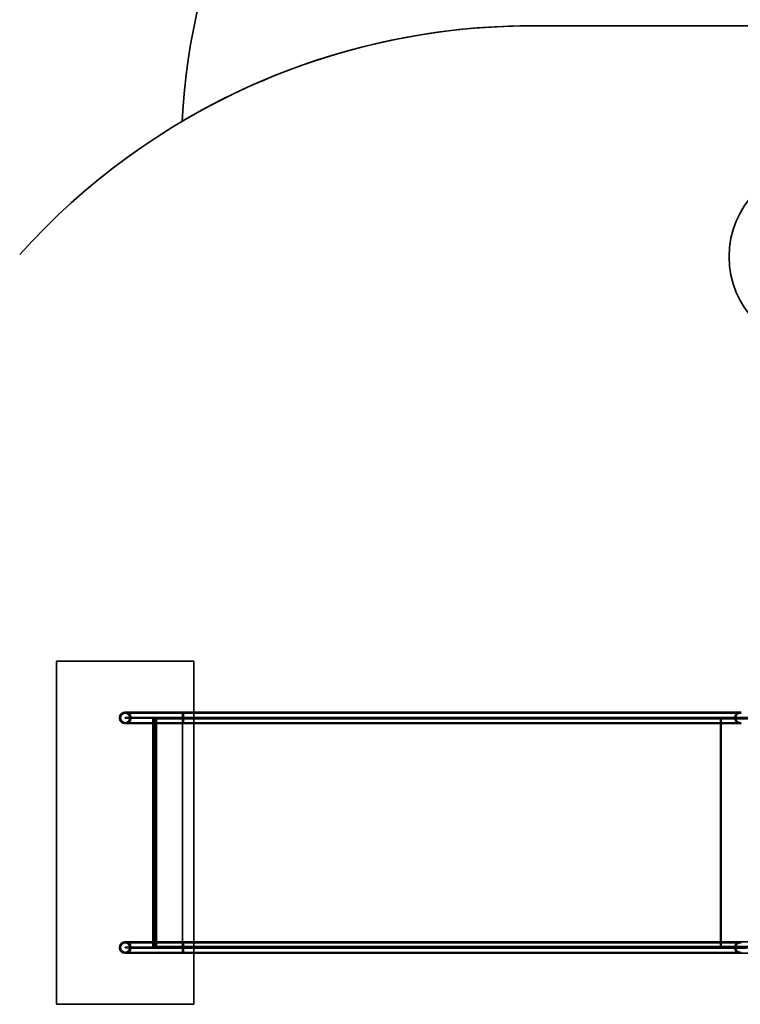
# Model space of a CAD drawing. Units: millimetres. Extents: x -4140 to 33562, y 633 to 38897.
# Drawn here: x 2824 to 4398, y 23291 to 25443 of the extents above; entities that cross this region are included whole.
import ezdxf

# ---------------------------------------------------------------- set-up
doc = ezdxf.new("R2010")
doc.units = ezdxf.units.MM

msp = doc.modelspace()

# ---------------------------------------------------------------- linework, layer by layer
at = {"color": 7, "linetype": 'Continuous'}
for p, q in [((4619.8646, 25429.198), (3942.3646, 25429.198)), ((3942.3646, 25429.198), (4619.8646, 25429.198))]:
    msp.add_line(p, q, dxfattribs=at)
at = {"color": 7, "linetype": 'Continuous', "lineweight": 35}
for p, q in [((4619.8646, 25429.198), (3942.3646, 25429.198)), ((2904.8646, 24040.698), (2904.8646, 23290.698)), ((3204.8646, 24040.698), (2904.8646, 24040.698)), ((3204.8646, 23290.698), (3204.8646, 24040.698)), ((3181.1067, 23929.198), (3054.8646, 23929.198)), ((4398.4947, 23929.198), (3181.1067, 23929.198)), ((3181.1067, 23927.198), (3054.8646, 23927.198)), ((3054.8646, 23915.948), (3054.8646, 23917.448)), ((3054.8646, 23917.448), (3119.8646, 23917.448)), ((3181.1067, 23917.448), (3054.8646, 23917.448)), ((3054.8646, 23915.948), (3119.8646, 23915.948)), ((3181.1067, 23915.948), (3054.8646, 23915.948)), ((3182.1338, 23917.698), (3065.3168, 23917.698)), ((3067.3245, 23917.698), (3065.3168, 23917.698)), ((3065.3168, 23915.698), (3182.1338, 23915.698)), ((3065.3168, 23915.698), (3067.3245, 23915.698)), ((3182.3311, 23917.698), (3067.3245, 23917.698)), ((3067.3245, 23915.698), (3182.3311, 23915.698)), ((3115.0646, 23915.698), (3115.0646, 23415.698)), ((3123.0646, 23915.698), (3115.1092, 23915.698)), ((3118.3646, 23914.698), (3119.8646, 23914.698)), ((3179.8646, 23914.698), (3118.3646, 23914.698)), ((3118.3646, 23416.698), (3118.3646, 23914.698)), ((3119.8646, 23917.448), (3119.8646, 23915.948)), ((3121.8646, 23917.448), (3119.8646, 23917.448)), ((3119.8646, 23915.948), (3121.8646, 23915.948)), ((3119.8646, 23416.698), (3119.8646, 23914.698)), ((3179.8646, 23914.698), (3119.8646, 23914.698)), ((3121.8646, 23915.948), (3121.8646, 23917.448)), ((3121.8646, 23917.448), (3179.8646, 23917.448)), ((3121.8646, 23915.948), (3179.8646, 23915.948)), ((3123.0646, 23415.698), (3123.0646, 23915.698)), ((3179.8646, 23915.948), (3179.8646, 23917.448)), ((3179.8646, 23917.448), (4358.3765, 23917.448)), ((3179.8646, 23915.948), (4358.3765, 23915.948)), ((4356.6953, 23914.698), (3179.8646, 23914.698)), ((3179.8646, 23416.698), (3179.8646, 23914.698)), ((4355.4344, 23914.698), (3179.8646, 23914.698)), ((4398.4947, 23927.198), (3181.1067, 23927.198)), ((3181.1067, 23915.948), (3181.1067, 23917.448)), ((4398.4947, 23917.448), (3181.1067, 23917.448)), ((4398.4947, 23915.948), (3181.1067, 23915.948)), ((4408.6108, 23917.698), (3182.1338, 23917.698)), ((3182.1338, 23915.698), (4408.6108, 23915.698)), ((4410.5538, 23917.698), (3182.3311, 23917.698)), ((3182.3311, 23915.698), (4410.5538, 23915.698)), ((4592.0614, 23914.698), (4355.4344, 23914.698)), ((4356.6953, 23914.698), (4355.4344, 23914.698)), ((4355.4344, 23416.698), (4355.4344, 23914.698)), ((4592.0614, 23914.698), (4356.6953, 23914.698)), ((4356.6953, 23416.698), (4356.6953, 23914.698)), ((4358.3765, 23915.948), (4358.3765, 23917.448)), ((4358.3765, 23917.448), (4592.0614, 23917.448)), ((4358.3765, 23915.948), (4592.0614, 23915.948)), ((4398.4947, 23915.948), (4398.4947, 23917.448)), ((4592.0614, 23917.448), (4398.4947, 23917.448)), ((4592.0614, 23915.948), (4398.4947, 23915.948)), ((3054.8646, 23906.198), (3181.1067, 23906.198)), ((3054.8646, 23904.198), (3181.1067, 23904.198)), ((3181.1067, 23906.198), (4398.4947, 23906.198)), ((3181.1067, 23904.198), (4398.4947, 23904.198)), ((3181.1067, 23427.198), (3054.8646, 23427.198)), ((3181.1067, 23425.198), (3054.8646, 23425.198)), ((3054.8646, 23413.948), (3054.8646, 23415.448)), ((3054.8646, 23415.448), (3119.8646, 23415.448)), ((3181.1067, 23415.448), (3054.8646, 23415.448)), ((3054.8646, 23413.948), (3119.8646, 23413.948)), ((3181.1067, 23413.948), (3054.8646, 23413.948)), ((3182.1338, 23415.698), (3065.3168, 23415.698)), ((3067.3245, 23415.698), (3065.3168, 23415.698)), ((3065.3168, 23413.698), (3067.3245, 23413.698)), ((3065.3168, 23413.698), (3182.1338, 23413.698)), ((3182.3311, 23415.698), (3067.3245, 23415.698)), ((3067.3245, 23413.698), (3182.3311, 23413.698)), ((3115.0646, 23415.698), (3123.0199, 23415.698)), ((3119.8646, 23416.698), (3118.3646, 23416.698)), ((3179.8646, 23416.698), (3118.3646, 23416.698)), ((3179.8646, 23416.698), (3119.8646, 23416.698)), ((3119.8646, 23415.448), (3119.8646, 23413.948)), ((3121.8646, 23415.448), (3119.8646, 23415.448)), ((3119.8646, 23413.948), (3121.8646, 23413.948)), ((3121.8646, 23413.948), (3121.8646, 23415.448)), ((3121.8646, 23415.448), (3179.8646, 23415.448)), ((3121.8646, 23413.948), (3179.8646, 23413.948)), ((4356.6953, 23416.698), (3179.8646, 23416.698)), ((4355.4344, 23416.698), (3179.8646, 23416.698)), ((3179.8646, 23413.948), (3179.8646, 23415.448)), ((3179.8646, 23415.448), (4358.3765, 23415.448)), ((3179.8646, 23413.948), (4358.3765, 23413.948)), ((4398.4947, 23427.198), (3181.1067, 23427.198)), ((4398.4947, 23425.198), (3181.1067, 23425.198)), ((4398.4947, 23415.448), (3181.1067, 23415.448)), ((3181.1067, 23413.948), (3181.1067, 23415.448)), ((4398.4947, 23413.948), (3181.1067, 23413.948)), ((4408.6108, 23415.698), (3182.1338, 23415.698)), ((3182.1338, 23413.698), (4408.6108, 23413.698)), ((4410.5538, 23415.698), (3182.3311, 23415.698)), ((3182.3311, 23413.698), (4410.5538, 23413.698)), ((4355.4344, 23416.698), (4356.6953, 23416.698)), ((4592.0614, 23416.698), (4355.4344, 23416.698)), ((4592.0614, 23416.698), (4356.6953, 23416.698)), ((4358.3765, 23413.948), (4358.3765, 23415.448)), ((4358.3765, 23415.448), (4592.0614, 23415.448)), ((4358.3765, 23413.948), (4592.0614, 23413.948)), ((4592.0614, 23427.198), (4398.4947, 23427.198)), ((4398.4947, 23413.948), (4398.4947, 23415.448)), ((4592.0614, 23415.448), (4398.4947, 23415.448)), ((4592.0614, 23413.948), (4398.4947, 23413.948)), ((3054.8646, 23404.198), (3181.1067, 23404.198)), ((3054.8646, 23402.198), (3181.1067, 23402.198)), ((3181.1067, 23404.198), (4398.4947, 23404.198)), ((3181.1067, 23402.198), (4398.4947, 23402.198)), ((4398.4947, 23402.198), (4592.0614, 23402.198)), ((2904.8646, 23290.698), (3204.8646, 23290.698))]:
    msp.add_line(p, q, dxfattribs=at)
at = {"color": 7, "linetype": 'Continuous', "lineweight": 35, "flags": 128}
for points in [[(3182.3311, 23915.698), (3182.2968, 23913.6034), (3182.2282, 23911.5981), (3182.1271, 23909.7399), (3181.9967, 23908.0826), (3181.8405, 23906.6739), (3181.6632, 23905.5545), (3181.4698, 23904.7567), (3181.2659, 23904.3035), (3181.0575, 23904.208), (3180.8504, 23904.4729), (3180.6508, 23905.0906), (3180.4643, 23906.0433), (3180.2963, 23907.3035), (3180.1518, 23908.8348), (3180.0347, 23910.593), (3179.9487, 23912.5274), (3179.896, 23914.5821), (3179.8783, 23916.698), (3179.896, 23918.8138), (3179.9487, 23920.8685), (3180.0347, 23922.8029), (3180.1518, 23924.5611), (3180.2963, 23926.0924), (3180.4643, 23927.3526), (3180.6508, 23928.3053), (3180.8504, 23928.923), (3181.0575, 23929.1879), (3181.2659, 23929.0924), (3181.4698, 23928.6392), (3181.6632, 23927.8414), (3181.8405, 23926.722), (3181.9967, 23925.3133), (3182.1271, 23923.656), (3182.2282, 23921.7979), (3182.2968, 23919.7926), (3182.3311, 23917.698)], [(4400.0635, 23904.3035), (4398.0104, 23904.208), (4395.9713, 23904.4729), (4394.005, 23905.0906), (4392.1682, 23906.0433), (4390.5141, 23907.3035), (4389.0902, 23908.8348), (4387.9378, 23910.593), (4387.09, 23912.5274), (4386.5713, 23914.5821), (4386.3968, 23916.698), (4386.5713, 23918.8138), (4387.09, 23920.8685), (4387.9378, 23922.8029), (4389.0902, 23924.5611), (4390.5141, 23926.0924), (4392.1682, 23927.3526), (4394.005, 23928.3053), (4395.9713, 23928.923), (4398.0104, 23929.1879), (4400.0635, 23929.0924)], [(3182.1338, 23917.698), (3182.0983, 23919.5997), (3182.0291, 23921.4028), (3181.9286, 23923.0461), (3181.8001, 23924.4735), (3181.648, 23925.6367), (3181.4776, 23926.4961), (3181.2945, 23927.0225), (3181.1051, 23927.1979), (3180.9157, 23927.0166), (3180.7328, 23926.4845), (3180.5626, 23925.6197), (3180.4109, 23924.4518), (3180.2828, 23923.0203), (3180.1828, 23921.374), (3180.1141, 23919.5687), (3180.0792, 23917.6658), (3180.0792, 23915.7301), (3180.1141, 23913.8272), (3180.1828, 23912.022), (3180.2828, 23910.3756), (3180.4109, 23908.9441), (3180.5626, 23907.7762), (3180.7328, 23906.9115), (3180.9157, 23906.3794), (3181.1051, 23906.198), (3181.2945, 23906.3734), (3181.4776, 23906.8998), (3181.648, 23907.7592), (3181.8001, 23908.9224), (3181.9286, 23910.3499), (3182.0291, 23911.9931), (3182.0983, 23913.7962), (3182.1338, 23915.698)], [(4400.3449, 23927.0225), (4398.4791, 23927.1979), (4396.6139, 23927.0166), (4394.8125, 23926.4845), (4393.1364, 23925.6197), (4391.6423, 23924.4518), (4390.3812, 23923.0203), (4389.3958, 23921.374), (4388.7196, 23919.5687), (4388.3757, 23917.6658), (4388.3757, 23915.7301), (4388.7196, 23913.8272), (4389.3958, 23912.022), (4390.3812, 23910.3756), (4391.6423, 23908.9441), (4393.1364, 23907.7762), (4394.8125, 23906.9115), (4396.6139, 23906.3794), (4398.4791, 23906.198), (4400.3449, 23906.3734)], [(3182.3311, 23413.698), (3182.2968, 23411.6034), (3182.2282, 23409.5981), (3182.1271, 23407.7399), (3181.9967, 23406.0826), (3181.8405, 23404.6739), (3181.6632, 23403.5545), (3181.4698, 23402.7567), (3181.2659, 23402.3035), (3181.0575, 23402.208), (3180.8504, 23402.4729), (3180.6508, 23403.0906), (3180.4643, 23404.0433), (3180.2963, 23405.3035), (3180.1518, 23406.8348), (3180.0347, 23408.593), (3179.9487, 23410.5274), (3179.896, 23412.5821), (3179.8783, 23414.698), (3179.896, 23416.8138), (3179.9487, 23418.8685), (3180.0347, 23420.8029), (3180.1518, 23422.5611), (3180.2963, 23424.0924), (3180.4643, 23425.3526), (3180.6508, 23426.3053), (3180.8504, 23426.923), (3181.0575, 23427.1879), (3181.2659, 23427.0924), (3181.4698, 23426.6392), (3181.6632, 23425.8414), (3181.8405, 23424.722), (3181.9967, 23423.3133), (3182.1271, 23421.656), (3182.2282, 23419.7979), (3182.2968, 23417.7926), (3182.3311, 23415.698)], [(3182.1338, 23415.698), (3182.0983, 23417.5997), (3182.0291, 23419.4028), (3181.9286, 23421.0461), (3181.8001, 23422.4735), (3181.648, 23423.6367), (3181.4776, 23424.4961), (3181.2945, 23425.0225), (3181.1051, 23425.1979), (3180.9157, 23425.0166), (3180.7328, 23424.4845), (3180.5626, 23423.6197), (3180.4109, 23422.4518), (3180.2828, 23421.0203), (3180.1828, 23419.374), (3180.1141, 23417.5687), (3180.0792, 23415.6658), (3180.0792, 23413.7301), (3180.1141, 23411.8272), (3180.1828, 23410.022), (3180.2828, 23408.3756), (3180.4109, 23406.9441), (3180.5626, 23405.7762), (3180.7328, 23404.9115), (3180.9157, 23404.3794), (3181.1051, 23404.198), (3181.2945, 23404.3734), (3181.4776, 23404.8998), (3181.648, 23405.7592), (3181.8001, 23406.9224), (3181.9286, 23408.3499), (3182.0291, 23409.9931), (3182.0983, 23411.7962), (3182.1338, 23413.698)], [(4400.0635, 23402.3035), (4398.0104, 23402.208), (4395.9713, 23402.4729), (4394.005, 23403.0906), (4392.1682, 23404.0433), (4390.5141, 23405.3035), (4389.0902, 23406.8348), (4387.9378, 23408.593), (4387.09, 23410.5274), (4386.5713, 23412.5821), (4386.3968, 23414.698), (4386.5713, 23416.8138), (4387.09, 23418.8685), (4387.9378, 23420.8029), (4389.0902, 23422.5611), (4390.5141, 23424.0924), (4392.1682, 23425.3526), (4394.005, 23426.3053), (4395.9713, 23426.923), (4398.0104, 23427.1879), (4400.0635, 23427.0924)], [(4400.3449, 23425.0225), (4398.4791, 23425.1979), (4396.6139, 23425.0166), (4394.8125, 23424.4845), (4393.1364, 23423.6197), (4391.6423, 23422.4518), (4390.3812, 23421.0203), (4389.3958, 23419.374), (4388.7196, 23417.5687), (4388.3757, 23415.6658), (4388.3757, 23413.7301), (4388.7196, 23411.8272), (4389.3958, 23410.022), (4390.3812, 23408.3756), (4391.6423, 23406.9441), (4393.1364, 23405.7762), (4394.8125, 23404.9115), (4396.6139, 23404.3794), (4398.4791, 23404.198), (4400.3449, 23404.3734)]]:
    msp.add_lwpolyline(points, dxfattribs=at)
at = {"color": 7, "linetype": 'Continuous', "lineweight": 35}
for centre, radius in [((4573.8646, 24924.4253), 200), ((4573.8646, 24924.4253), 200), ((3054.8646, 23916.698), 12.5), ((3054.8646, 23916.698), 10.5), ((3054.8646, 23414.698), 12.5), ((3054.8646, 23414.698), 10.5)]:
    msp.add_circle(centre, radius, dxfattribs=at)
at = {"color": 7, "linetype": 'Continuous'}
for centre, start, end in [((4676.8037, 25138.1366), 96.8088033, 176.8536639), ((3942.3646, 23929.198), 90, 138.1896851), ((3942.3646, 23929.198), 90, 120.5883583)]:
    msp.add_arc(centre, 1500, start, end, dxfattribs=at)
at = {"color": 7, "linetype": 'Continuous', "lineweight": 35}
for centre, radius, start, end in [((4676.8037, 25138.1366), 1500, 96.8088033, 176.8536639), ((3942.3646, 23929.198), 1500, 90, 138.1896851), ((3942.3646, 23929.198), 1500, 90, 120.5883583), ((3054.8646, 23916.698), 12.5, 4.5885657, 355.4114343), ((3054.8646, 23916.698), 10.5, 5.4650238, 354.5349762), ((3054.8646, 23916.698), 10.5, 354.5349762, 5.4650238), ((3054.8646, 23916.698), 12.5, 355.4114343, 4.5885657), ((3054.8646, 23414.698), 12.5, 4.5885657, 355.4114343), ((3054.8646, 23414.698), 10.5, 5.4650238, 354.5349762), ((3054.8646, 23414.698), 10.5, 354.5349762, 5.4650238), ((3054.8646, 23414.698), 12.5, 355.4114343, 4.5885657)]:
    msp.add_arc(centre, radius, start, end, dxfattribs=at)

doc.saveas('drawing.dxf')
